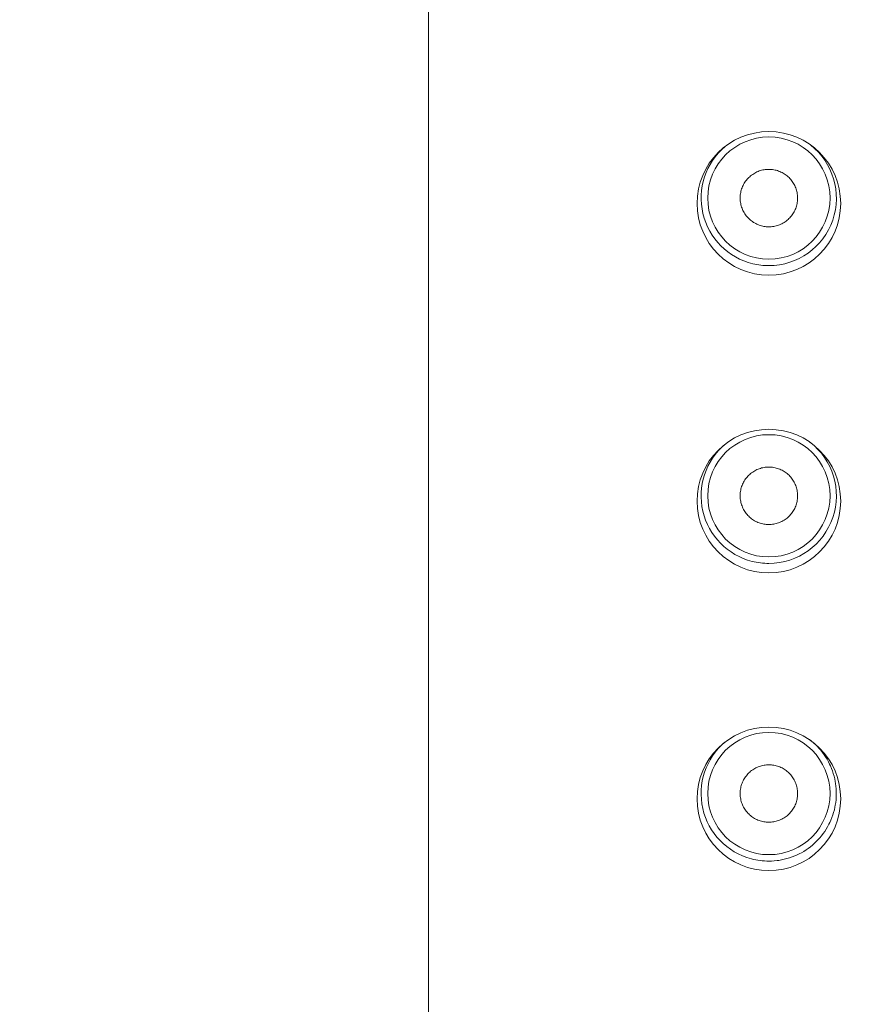
# Model space of a CAD drawing. Units: millimetres. Extents: x 0 to 2848, y 0 to 1485.
# Drawn here: x 314 to 329, y 1246 to 1265 of the extents above; entities that cross this region are included whole.
import ezdxf

# ---------------------------------------------------------------- set-up
doc = ezdxf.new("R2010")
doc.units = ezdxf.units.MM
doc.header["$LTSCALE"] = 2.5
doc.header["$PDMODE"] = 1
doc.header["$PDSIZE"] = -2
doc.layers.add('DIM', color=3, linetype='Continuous', lineweight=13)
doc.layers.add('MODEL', color=7, linetype='Continuous', lineweight=20)
doc.styles.add('ＭＳ ゴシック', font='msgothic.ttc', dxfattribs={"bigfont": 'ＭＳ ゴシック'})
doc.dimstyles.new('tfrom線あり', dxfattribs={"dimtxt": 12, "dimasz": 3, "dimexe": 0, "dimexo": 10, "dimgap": 10, "dimtad": 1, "dimdec": 0, "dimzin": 11, "dimdsep": 46, "dimtxsty": 'ＭＳ ゴシック', "dimblk": 'DOT', "dimcen": 0, "dimazin": 0, "dimtfac": 1, "dimtdec": 1, "dimtix": 1, "dimtofl": 0, "dimtmove": 0, "dimatfit": 0, "dimldrblk": 'DOT', "dimfxl": 1, "dimfrac": 2, "dimtolj": 1, "dimtzin": 11, "dimarcsym": 0})

# ---------------------------------------------------------------- blocks, each defined once
blk = doc.blocks.new('_DOT')
at = {"color": 0, "linetype": 'ByBlock', "lineweight": -2}
blk.add_line((-0.5, 0), (-1, 0), dxfattribs=at)
at = {"color": 0, "linetype": 'ByBlock', "lineweight": -2, "const_width": 0.5}
blk.add_lwpolyline([(-0.25, 0, 1), (0.25, 0, 1)], format="xyb", close=True, dxfattribs=at)
blk = doc.blocks.new('*D52')
at = {"layer": 'Defpoints', "color": 0}
for p in [(411.908, 1322.224), (187.908, 1236.458), (411.908, 1236.458)]:
    blk.add_point(p, dxfattribs=at)
at = {"layer": 'DIM', "color": 0, "lineweight": -2}
for p, q in [((187.908, 1246.458), (187.908, 1322.224)), ((190.908, 1322.224), (408.908, 1322.224)), ((411.908, 1246.458), (411.908, 1322.224))]:
    blk.add_line(p, q, dxfattribs=at)
at = {"layer": 'DIM', "color": 0, "lineweight": -2, "xscale": 3, "yscale": 3, "zscale": 3, "rotation": 180}
blk.add_blockref('_DOT', (187.908, 1322.224), dxfattribs=at)
at = {"layer": 'DIM', "color": 0, "lineweight": -2, "xscale": 3, "yscale": 3, "zscale": 3}
blk.add_blockref('_DOT', (411.908, 1322.224), dxfattribs=at)
at = {"layer": 'DIM', "color": 0, "insert": (299.908, 1338.227), "char_height": 12, "attachment_point": 5, "style": 'ＭＳ ゴシック'}
blk.add_mtext('\\A1;224', dxfattribs=at)

msp = doc.modelspace()

# ---------------------------------------------------------------- linework, layer by layer
at = {"layer": 'MODEL'}
for points in [[(321.22, 1305.784), (321.22, 1124.014)], [(327.635, 1261.04), (327.61, 1261.04), (327.586, 1261.041), (327.564, 1261.044), (327.541, 1261.047), (327.518, 1261.052), (327.496, 1261.058), (327.473, 1261.064), (327.451, 1261.072), (327.429, 1261.08), (327.408, 1261.089), (327.387, 1261.099), (327.366, 1261.111), (327.346, 1261.123), (327.326, 1261.136), (327.307, 1261.149), (327.289, 1261.164), (327.271, 1261.18), (327.255, 1261.195), (327.238, 1261.212), (327.223, 1261.23), (327.208, 1261.248), (327.194, 1261.266), (327.181, 1261.286), (327.168, 1261.306), (327.157, 1261.325), (327.146, 1261.346), (327.137, 1261.368), (327.128, 1261.389), (327.12, 1261.411), (327.113, 1261.433), (327.108, 1261.456), (327.103, 1261.478), (327.099, 1261.502), (327.096, 1261.525), (327.094, 1261.547), (327.093, 1261.571), (327.093, 1261.594), (327.094, 1261.617), (327.096, 1261.641), (327.099, 1261.663), (327.103, 1261.686), (327.108, 1261.709), (327.114, 1261.731), (327.121, 1261.754), (327.129, 1261.775), (327.137, 1261.797), (327.148, 1261.818), (327.158, 1261.838), (327.169, 1261.859), (327.182, 1261.879), (327.195, 1261.898), (327.21, 1261.917), (327.225, 1261.934), (327.24, 1261.952), (327.257, 1261.969), (327.274, 1261.984), (327.291, 1262), (327.31, 1262.014), (327.329, 1262.027), (327.348, 1262.04), (327.369, 1262.052), (327.389, 1262.064), (327.41, 1262.074), (327.432, 1262.083), (327.453, 1262.091), (327.475, 1262.098), (327.497, 1262.105), (327.52, 1262.11), (327.543, 1262.115), (327.566, 1262.118), (327.589, 1262.121), (327.612, 1262.122), (327.635, 1262.122)], [(327.635, 1262.122), (327.659, 1262.121), (327.682, 1262.121), (327.705, 1262.118), (327.728, 1262.114), (327.75, 1262.109), (327.773, 1262.104), (327.795, 1262.098), (327.818, 1262.09), (327.839, 1262.082), (327.861, 1262.072), (327.882, 1262.063), (327.902, 1262.051), (327.922, 1262.039), (327.942, 1262.026), (327.961, 1262.013), (327.979, 1261.998), (327.997, 1261.982), (328.014, 1261.967), (328.03, 1261.95), (328.046, 1261.932), (328.061, 1261.914), (328.075, 1261.896), (328.088, 1261.876), (328.1, 1261.856), (328.112, 1261.837), (328.122, 1261.815), (328.132, 1261.794), (328.141, 1261.773), (328.148, 1261.751), (328.155, 1261.729), (328.161, 1261.706), (328.166, 1261.684), (328.17, 1261.66), (328.172, 1261.637), (328.174, 1261.615), (328.176, 1261.591), (328.175, 1261.568), (328.174, 1261.545), (328.172, 1261.521), (328.169, 1261.499), (328.166, 1261.476), (328.16, 1261.453), (328.154, 1261.431), (328.147, 1261.408), (328.14, 1261.387), (328.131, 1261.365), (328.121, 1261.344), (328.11, 1261.323), (328.099, 1261.303), (328.086, 1261.283), (328.073, 1261.264), (328.059, 1261.245), (328.044, 1261.227), (328.028, 1261.21), (328.012, 1261.193), (327.996, 1261.178), (327.977, 1261.162), (327.959, 1261.148), (327.939, 1261.134), (327.92, 1261.121), (327.9, 1261.11), (327.88, 1261.098), (327.858, 1261.088), (327.837, 1261.079), (327.815, 1261.071), (327.793, 1261.064), (327.771, 1261.057), (327.749, 1261.052), (327.725, 1261.047), (327.703, 1261.044), (327.68, 1261.041), (327.657, 1261.04), (327.635, 1261.04)], [(327.635, 1255.427), (327.61, 1255.427), (327.586, 1255.428), (327.564, 1255.431), (327.541, 1255.434), (327.518, 1255.44), (327.496, 1255.445), (327.473, 1255.451), (327.451, 1255.459), (327.429, 1255.467), (327.408, 1255.476), (327.387, 1255.486), (327.366, 1255.497), (327.346, 1255.509), (327.326, 1255.522), (327.307, 1255.536), (327.289, 1255.551), (327.271, 1255.566), (327.255, 1255.582), (327.238, 1255.599), (327.223, 1255.617), (327.208, 1255.635), (327.194, 1255.653), (327.181, 1255.673), (327.168, 1255.693), (327.157, 1255.712), (327.146, 1255.733), (327.137, 1255.755), (327.128, 1255.776), (327.12, 1255.798), (327.113, 1255.82), (327.108, 1255.843), (327.103, 1255.865), (327.099, 1255.888), (327.096, 1255.912), (327.094, 1255.934), (327.093, 1255.958), (327.093, 1255.981), (327.094, 1256.004), (327.096, 1256.027), (327.099, 1256.05), (327.103, 1256.073), (327.108, 1256.096), (327.114, 1256.118), (327.121, 1256.141), (327.129, 1256.162), (327.137, 1256.184), (327.148, 1256.204), (327.158, 1256.225), (327.169, 1256.246), (327.182, 1256.266), (327.195, 1256.285), (327.21, 1256.304), (327.225, 1256.321), (327.24, 1256.339), (327.257, 1256.356), (327.274, 1256.371), (327.291, 1256.387), (327.31, 1256.401), (327.329, 1256.414), (327.348, 1256.427), (327.369, 1256.439), (327.389, 1256.45), (327.41, 1256.461), (327.432, 1256.469), (327.453, 1256.478), (327.475, 1256.485), (327.497, 1256.492), (327.52, 1256.497), (327.543, 1256.501), (327.566, 1256.505), (327.589, 1256.507), (327.612, 1256.509), (327.635, 1256.509)], [(327.635, 1256.509), (327.659, 1256.508), (327.682, 1256.507), (327.705, 1256.505), (327.728, 1256.501), (327.75, 1256.496), (327.773, 1256.491), (327.795, 1256.485), (327.818, 1256.477), (327.839, 1256.469), (327.861, 1256.459), (327.882, 1256.45), (327.902, 1256.438), (327.922, 1256.426), (327.942, 1256.413), (327.961, 1256.4), (327.979, 1256.385), (327.997, 1256.369), (328.014, 1256.354), (328.03, 1256.337), (328.046, 1256.319), (328.061, 1256.301), (328.075, 1256.283), (328.088, 1256.263), (328.1, 1256.243), (328.112, 1256.223), (328.122, 1256.202), (328.132, 1256.181), (328.141, 1256.16), (328.148, 1256.138), (328.155, 1256.116), (328.161, 1256.093), (328.166, 1256.071), (328.17, 1256.047), (328.172, 1256.024), (328.174, 1256.002), (328.176, 1255.978), (328.175, 1255.955), (328.174, 1255.932), (328.172, 1255.908), (328.169, 1255.886), (328.166, 1255.863), (328.16, 1255.84), (328.154, 1255.818), (328.147, 1255.795), (328.14, 1255.774), (328.131, 1255.752), (328.121, 1255.73), (328.11, 1255.71), (328.099, 1255.69), (328.086, 1255.67), (328.073, 1255.651), (328.059, 1255.632), (328.044, 1255.614), (328.028, 1255.597), (328.012, 1255.58), (327.996, 1255.565), (327.977, 1255.549), (327.959, 1255.535), (327.939, 1255.521), (327.92, 1255.509), (327.9, 1255.497), (327.88, 1255.485), (327.858, 1255.475), (327.837, 1255.466), (327.815, 1255.458), (327.793, 1255.451), (327.771, 1255.444), (327.749, 1255.439), (327.725, 1255.434), (327.703, 1255.431), (327.68, 1255.428), (327.657, 1255.427), (327.635, 1255.427)], [(328.399, 1251.371), (328.439, 1251.339), (328.479, 1251.306), (328.516, 1251.271), (328.542, 1251.245), (328.577, 1251.208), (328.611, 1251.169), (328.644, 1251.128), (328.674, 1251.087), (328.703, 1251.044), (328.73, 1251), (328.755, 1250.955), (328.779, 1250.909), (328.794, 1250.876), (328.814, 1250.829), (328.832, 1250.78), (328.848, 1250.731), (328.863, 1250.682), (328.875, 1250.632), (328.886, 1250.581), (328.892, 1250.546), (328.898, 1250.495), (328.903, 1250.443), (328.905, 1250.391), (328.905, 1250.34), (328.904, 1250.288), (328.9, 1250.237), (328.894, 1250.186), (328.886, 1250.135), (328.88, 1250.099), (328.868, 1250.048), (328.855, 1249.999), (328.84, 1249.95), (328.823, 1249.902), (328.804, 1249.853), (328.782, 1249.807), (328.766, 1249.774), (328.741, 1249.729), (328.715, 1249.684), (328.687, 1249.641), (328.658, 1249.599), (328.627, 1249.558), (328.593, 1249.518), (328.558, 1249.48), (328.522, 1249.443), (328.496, 1249.419), (328.458, 1249.384), (328.418, 1249.352), (328.377, 1249.321), (328.334, 1249.291), (328.291, 1249.264), (328.246, 1249.238), (328.215, 1249.221), (328.168, 1249.199), (328.121, 1249.178), (328.073, 1249.159), (328.024, 1249.142), (327.975, 1249.127), (327.925, 1249.114), (327.875, 1249.103), (327.823, 1249.094), (327.788, 1249.09), (327.737, 1249.084), (327.686, 1249.081), (327.635, 1249.08)], [(327.635, 1249.814), (327.61, 1249.814), (327.586, 1249.815), (327.564, 1249.818), (327.541, 1249.821), (327.518, 1249.826), (327.496, 1249.832), (327.473, 1249.838), (327.451, 1249.845), (327.429, 1249.854), (327.408, 1249.863), (327.387, 1249.873), (327.366, 1249.884), (327.346, 1249.896), (327.326, 1249.909), (327.307, 1249.923), (327.289, 1249.938), (327.271, 1249.953), (327.255, 1249.969), (327.238, 1249.986), (327.223, 1250.003), (327.208, 1250.022), (327.194, 1250.04), (327.181, 1250.06), (327.168, 1250.079), (327.157, 1250.099), (327.146, 1250.12), (327.137, 1250.142), (327.128, 1250.163), (327.12, 1250.185), (327.113, 1250.207), (327.108, 1250.23), (327.103, 1250.252), (327.099, 1250.275), (327.096, 1250.299), (327.094, 1250.321), (327.093, 1250.344), (327.093, 1250.368), (327.094, 1250.391), (327.096, 1250.414), (327.099, 1250.437), (327.103, 1250.46), (327.108, 1250.483), (327.114, 1250.505), (327.121, 1250.527), (327.129, 1250.549), (327.137, 1250.571), (327.148, 1250.591), (327.158, 1250.612), (327.169, 1250.633), (327.182, 1250.653), (327.195, 1250.672), (327.21, 1250.691), (327.225, 1250.708), (327.24, 1250.726), (327.257, 1250.742), (327.274, 1250.758), (327.291, 1250.774), (327.31, 1250.788), (327.329, 1250.801), (327.348, 1250.814), (327.369, 1250.826), (327.389, 1250.837), (327.41, 1250.848), (327.432, 1250.856), (327.453, 1250.865), (327.475, 1250.872), (327.497, 1250.879), (327.52, 1250.884), (327.543, 1250.888), (327.566, 1250.892), (327.589, 1250.894), (327.612, 1250.896), (327.635, 1250.896)], [(327.635, 1250.896), (327.659, 1250.895), (327.682, 1250.894), (327.705, 1250.892), (327.728, 1250.887), (327.75, 1250.883), (327.773, 1250.878), (327.795, 1250.872), (327.818, 1250.864), (327.839, 1250.856), (327.861, 1250.846), (327.882, 1250.837), (327.902, 1250.825), (327.922, 1250.813), (327.942, 1250.8), (327.961, 1250.786), (327.979, 1250.772), (327.997, 1250.756), (328.014, 1250.741), (328.03, 1250.723), (328.046, 1250.706), (328.061, 1250.688), (328.075, 1250.67), (328.088, 1250.65), (328.1, 1250.63), (328.112, 1250.61), (328.122, 1250.589), (328.132, 1250.568), (328.141, 1250.546), (328.148, 1250.525), (328.155, 1250.502), (328.161, 1250.48), (328.166, 1250.458), (328.17, 1250.434), (328.172, 1250.411), (328.174, 1250.388), (328.176, 1250.365), (328.175, 1250.342), (328.174, 1250.319), (328.172, 1250.295), (328.169, 1250.273), (328.166, 1250.249), (328.16, 1250.227), (328.154, 1250.205), (328.147, 1250.182), (328.14, 1250.161), (328.131, 1250.139), (328.121, 1250.117), (328.11, 1250.097), (328.099, 1250.077), (328.086, 1250.057), (328.073, 1250.038), (328.059, 1250.019), (328.044, 1250.001), (328.028, 1249.984), (328.012, 1249.967), (327.996, 1249.952), (327.977, 1249.936), (327.959, 1249.921), (327.939, 1249.908), (327.92, 1249.896), (327.9, 1249.883), (327.88, 1249.872), (327.858, 1249.862), (327.837, 1249.853), (327.815, 1249.845), (327.793, 1249.838), (327.771, 1249.831), (327.749, 1249.826), (327.725, 1249.821), (327.703, 1249.818), (327.68, 1249.815), (327.657, 1249.814), (327.635, 1249.814)]]:
    msp.add_lwpolyline(points, dxfattribs=at)
for points in [[(328.987, 1261.481), (328.987, 1262.228), (328.381, 1262.834), (327.635, 1262.834), (326.887, 1262.834), (326.281, 1262.228), (326.281, 1261.481), (326.281, 1260.733), (326.887, 1260.127), (327.635, 1260.127), (328.381, 1260.127), (328.987, 1260.733), (328.987, 1261.481)], [(328.786, 1261.581), (328.786, 1262.217), (328.271, 1262.733), (327.635, 1262.733), (326.998, 1262.733), (326.482, 1262.217), (326.482, 1261.581), (326.482, 1260.945), (326.998, 1260.429), (327.635, 1260.429), (328.271, 1260.429), (328.786, 1260.945), (328.786, 1261.581)], [(328.987, 1255.868), (328.987, 1256.615), (328.381, 1257.221), (327.635, 1257.221), (326.887, 1257.221), (326.281, 1256.615), (326.281, 1255.868), (326.281, 1255.12), (326.887, 1254.514), (327.635, 1254.514), (328.381, 1254.514), (328.987, 1255.12), (328.987, 1255.868)], [(328.786, 1255.968), (328.786, 1256.604), (328.271, 1257.12), (327.635, 1257.12), (326.998, 1257.12), (326.482, 1256.604), (326.482, 1255.968), (326.482, 1255.332), (326.998, 1254.815), (327.635, 1254.815), (328.271, 1254.815), (328.786, 1255.332), (328.786, 1255.968)], [(328.987, 1250.255), (328.987, 1251.001), (328.381, 1251.607), (327.635, 1251.607), (326.887, 1251.607), (326.281, 1251.001), (326.281, 1250.255), (326.281, 1249.507), (326.887, 1248.901), (327.635, 1248.901), (328.381, 1248.901), (328.987, 1249.507), (328.987, 1250.255)], [(328.786, 1250.355), (328.786, 1250.991), (328.271, 1251.507), (327.635, 1251.507), (326.998, 1251.507), (326.482, 1250.991), (326.482, 1250.355), (326.482, 1249.719), (326.998, 1249.202), (327.635, 1249.202), (328.271, 1249.202), (328.786, 1249.719), (328.786, 1250.355)]]:
    msp.add_open_spline(points, degree=3, knots=[0, 0, 0, 0, 1, 1, 1, 2, 2, 2, 3, 3, 3, 4, 4, 4, 4], dxfattribs=at)
for points in [[(326.808, 1262.552), (326.442, 1262.243), (326.282, 1261.754), (326.392, 1261.287)], [(328.418, 1262.583), (328.846, 1262.249), (329.014, 1261.679), (328.837, 1261.166)], [(326.392, 1261.287), (326.503, 1260.82), (326.865, 1260.456), (327.331, 1260.342)], [(328.837, 1261.166), (328.66, 1260.652), (328.178, 1260.308), (327.635, 1260.307)], [(327.331, 1260.342), (327.43, 1260.319), (327.532, 1260.307), (327.635, 1260.307)], [(326.806, 1256.937), (326.443, 1256.628), (326.283, 1256.142), (326.391, 1255.678)], [(328.407, 1256.979), (328.84, 1256.646), (329.014, 1256.076), (328.839, 1255.559)], [(326.391, 1255.678), (326.499, 1255.213), (326.858, 1254.848), (327.32, 1254.732)], [(328.839, 1255.559), (328.665, 1255.042), (328.18, 1254.695), (327.635, 1254.693)], [(327.32, 1254.732), (327.423, 1254.706), (327.528, 1254.693), (327.635, 1254.693)], [(326.806, 1251.324), (326.445, 1251.017), (326.284, 1250.535), (326.389, 1250.073)], [(326.389, 1250.073), (326.493, 1249.61), (326.846, 1249.244), (327.304, 1249.123)], [(327.304, 1249.123), (327.412, 1249.094), (327.523, 1249.08), (327.635, 1249.08)]]:
    msp.add_open_spline(points, degree=3, dxfattribs=at)

# ---------------------------------------------------------------- dimensions: what is measured, and where the dimension line sits
at = {"layer": 'DIM'}
dim = msp.add_linear_dim(base=(411.908, 1322.224), p1=(187.908, 1236.458), p2=(411.908, 1236.458), dimstyle='tfrom線あり', override={"dimpost": '<>'}, dxfattribs=at)
dim.commit()
dim.dimension.update_dxf_attribs({"geometry": '*D52', "text_midpoint": (299.908, 1338.227)})

doc.saveas('drawing.dxf')
